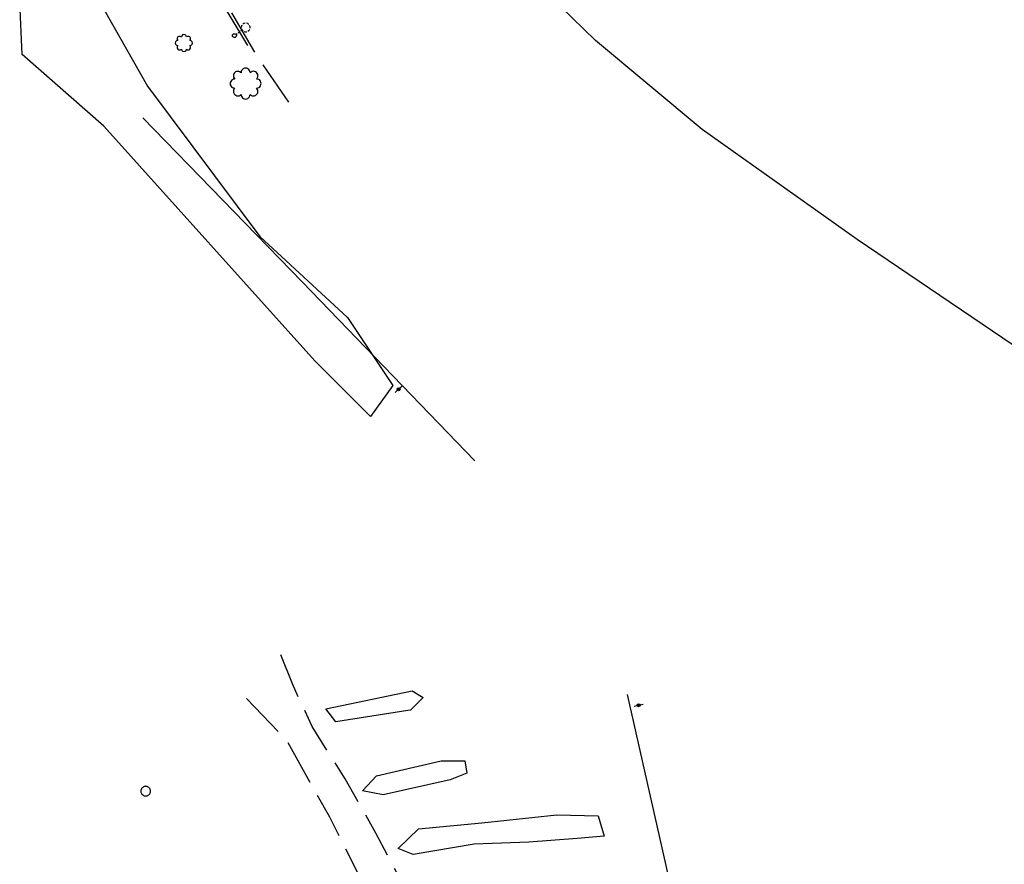
# Model space of a CAD drawing. Extents: x 189243 to 199380, y 55743 to 68390.
# Drawn here: x 189692 to 190017, y 63591 to 63870 of the extents above; entities that cross this region are included whole.
import ezdxf
from ezdxf.enums import TextEntityAlignment as Align

# ---------------------------------------------------------------- set-up
doc = ezdxf.new("R2010")
doc.units = 0
doc.header["$MEASUREMENT"] = 0
doc.linetypes.add('FFFF', pattern=[4, 3, -1])
doc.layers.get('0').update_dxf_attribs({"color": 6, "linetype": 'CONTINUOUS'})
for name, color, linetype in [('AFENCE$N', 2, 'CONTINUOUS'), ('AGUARDRAIL$X', 2, 'CONTINUOUS'), ('ALANDSCAPING$N', 2, 'CONTINUOUS'), ('ALANDSCAPING$X', 2, 'CONTINUOUS'), ('ALIGHTING$N', 2, 'CONTINUOUS'), ('AMISC$N', 2, 'CONTINUOUS'), ('AROADWAY', 2, 'CONTINUOUS')]:
    doc.layers.add(name, color=color, linetype=linetype)
doc.linetypes.add('AAAS', pattern='A,0,[104,PICS21.SHX,S=1,R=0,X=0,Y=0],-2,1e-05', length=2.00001)
doc.linetypes.add('MISS', pattern='A,1,-1,1,-1,1,-0.25,["?",Standard,S=1,R=0,X=0,Y=-0.5],-0.75', length=6)
doc.linetypes.add('SAAB', pattern='A,1,-0.5,1,-0.5,[102,PICS21.SHX,S=0.05,R=0,X=0.0625,Y=0],-0.5,1,-0.5', length=5)
doc.linetypes.add('ZZZC', pattern='A,4,[132,PICS21.SHX,S=-0.75,R=0,X=0,Y=0],0', length=4)

# ---------------------------------------------------------------- blocks, each defined once
blk = doc.blocks.new('OO')
at = {"color": 0}
for centre, start, end in [((-5.16, 5.14), 44.44691, 227.73884), ((-0.01, 7.28), 359.44691, 182.73884), ((5.14, 5.16), 314.44691, 137.73884), ((-7.28, -0.01), 89.44691, 272.73884), ((7.28, 0.01), 269.44691, 92.73884), ((-5.14, -5.16), 134.44691, 317.73884), ((5.16, -5.14), 224.44691, 47.73884), ((0.01, -7.28), 179.44691, 2.73884)]:
    blk.add_arc(centre, 2.94, start, end, dxfattribs=at)
at = {"color": 0, "linetype": 'Continuous'}
blk.add_attdef('SHOTNUM', text='', height=5, dxfattribs=at).set_placement((-10.7, 0), align=Align.RIGHT)
blk.add_attdef('NOTE', (0, 0), '', height=5, dxfattribs=at)
blk = doc.blocks.new('K')
at = {"color": 0, "linetype": 'Continuous'}
for p, q in [((0, 3.98), (0, 4.96)), ((0, 1.74), (0, 3.23)), ((0, 0), (0, 0.99))]:
    blk.add_line(p, q, dxfattribs=at)
blk.add_circle((0, -1.28), 1.28, dxfattribs=at)
for start, end in [(149.20885, 183.49456), (200.63742, 234.92313), (97.78027, 132.06599), (46.3517, 80.63742), (303.49456, 337.78027), (354.92313, 29.20885), (252.06599, 286.3517)]:
    blk.add_arc((0.04, 7.88), 2.91, start, end, dxfattribs=at)
blk.add_attdef('SHOTNUM', text='', height=5, dxfattribs=at).set_placement((-3.34, 0), align=Align.RIGHT)
blk.add_attdef('NOTE', (0, 0), '', height=5, dxfattribs=at)
blk = doc.blocks.new('PP')
at = {"color": 0}
for centre, start, end in [((-4.02322, -0.006612), 89.609384, 270.257619), ((-2.849522, 2.840171), 44.609384, 225.257619), ((-0.006612, 4.02322), 359.609384, 180.257619), ((2.840171, 2.849522), 314.609384, 135.257619), ((4.02322, 0.006612), 269.609384, 90.257619), ((-2.840171, -2.849522), 134.609384, 315.257619), ((0.006612, -4.02322), 179.609384, 0.257619), ((2.849522, -2.840171), 224.609384, 45.257619)]:
    blk.add_arc(centre, 1.641671, start, end, dxfattribs=at)
at = {"color": 0, "linetype": 'Continuous'}
blk.add_attdef('SHOTNUM', text='', height=5, dxfattribs=at).set_placement((-6.0426, 0), align=Align.RIGHT)
blk.add_attdef('NOTE', (0, 0), '', height=5, dxfattribs=at)
blk = doc.blocks.new('D')
at = {"color": 0}
for p, q in [((-2.5, 0), (-7.6, 0)), ((7.5, 0), (2.5, 0))]:
    blk.add_line(p, q, dxfattribs=at)
at = {"color": 0, "linetype": 'Continuous'}
for radius in [2.53, 2.03, 1.53, 1.03, 0.529, 0.0292]:
    blk.add_circle((0, 0), radius, dxfattribs=at)
blk.add_attdef('SHOTNUM', text='', height=5, dxfattribs=at).set_placement((-8, 0), align=Align.RIGHT)
blk.add_attdef('NOTE', (0, 0), '', height=5, dxfattribs=at)
blk = doc.blocks.new('MP')
at = {"color": 0, "linetype": 'Continuous', "xscale": 0.4, "yscale": 0.4, "zscale": 0.4}
blk.add_blockref('D', (0, 0), dxfattribs=at)
at = {"color": 0, "linetype": 'Continuous'}
blk.add_attdef('SHOTNUM', text='', height=5, dxfattribs=at).set_placement((-3.3433, 0), align=Align.RIGHT)
blk.add_attdef('NOTE', (0, 0), '', height=5, dxfattribs=at)

msp = doc.modelspace()

# ---------------------------------------------------------------- linework, layer by layer
at = {"layer": 'AFENCE$N', "linetype": 'SAAB', "ltscale": 5, "flags": 128}
for points in [[(189842.43, 63724.51), (189785.52, 63783.66), (189732.88, 63837.76)], [(190141.31, 63023.28), (190043.01, 63185.76), (189969.45, 63307.57), (189928.48, 63489.72), (189892.82, 63647.4)]]:
    msp.add_lwpolyline(points, dxfattribs=at)
at = {"layer": 'AGUARDRAIL$X', "linetype": 'ZZZC', "ltscale": 5, "flags": 128}
msp.add_lwpolyline([(189767.52, 63861.66), (189748.42, 63893.48), (189734.95, 63914.24)], dxfattribs=at)
at = {"layer": 'ALANDSCAPING$X', "linetype": 'AAAS', "ltscale": 5, "flags": 128}
for points in [[(190188.55, 63669.44), (190122, 63702.94), (190033.79, 63753.46), (189968.68, 63797.6), (189917.52, 63833.94), (189882.28, 63863.25), (189843.83, 63900.8), (189825.45, 63928.12), (189829.83, 63950.99), (189842.35, 63958.95), (189865.76, 63958.38), (189945.17, 63937.21), (190003.37, 63901.08), (190019.05, 63878.12), (190033.9, 63835.15), (190072.67, 63802.72), (190104.51, 63785.01), (190145.32, 63755.93), (190164.39, 63723.23), (190188.92, 63699.56), (190205.5, 63676.68), (190207.77, 63664.74), (190197.35, 63665.32), (190188.55, 63669.44)], [(189800.43, 63771.87), (189815.42, 63749.39), (189808.02, 63739.16), (189789.69, 63757.57), (189720.07, 63834.98), (189693.1, 63858.69), (189692.26, 63876.07), (189715.57, 63881.6), (189734.4, 63848.18), (189771.54, 63798.59), (189800.43, 63771.87)], [(189821.2, 63642.23), (189820.38, 63642.14), (189796.58, 63638.36), (189793.34, 63642.69), (189821.82, 63648.67), (189825.45, 63646.39), (189821.2, 63642.23)], [(189834.3, 63619.3), (189812.21, 63614.33), (189805.38, 63615.6), (189809.99, 63620.55), (189831.39, 63625.55), (189839.2, 63625.52), (189839.79, 63621.4), (189834.3, 63619.3)], [(189860.3, 63598.71), (189842.19, 63598.03), (189822.11, 63594.64), (189817.14, 63596.61), (189823.85, 63603.04), (189844.81, 63605.01), (189869.52, 63607.67), (189883.17, 63607.34), (189885.2, 63600.66), (189876.27, 63599.93), (189860.3, 63598.71)]]:
    msp.add_lwpolyline(points, dxfattribs=at)
at = {"layer": 'AMISC$N', "linetype": 'MISS', "ltscale": 5, "flags": 128}
msp.add_lwpolyline([(189732.25, 63615.52), (189732.26, 63615.35), (189732.29, 63615.17), (189732.34, 63615), (189732.41, 63614.83), (189732.5, 63614.68), (189732.6, 63614.53), (189732.72, 63614.4), (189732.85, 63614.28), (189733, 63614.18), (189733.15, 63614.09), (189733.32, 63614.02), (189733.49, 63613.97), (189733.67, 63613.94), (189733.84, 63613.93), (189734.02, 63613.94), (189734.2, 63613.97), (189734.37, 63614.02), (189734.53, 63614.09), (189734.69, 63614.18), (189734.84, 63614.28), (189734.97, 63614.4), (189735.09, 63614.53), (189735.19, 63614.68), (189735.28, 63614.83), (189735.35, 63615), (189735.4, 63615.17), (189735.42, 63615.35), (189735.43, 63615.52), (189735.42, 63615.7), (189735.4, 63615.88), (189735.35, 63616.05), (189735.28, 63616.21), (189735.19, 63616.37), (189735.09, 63616.52), (189734.97, 63616.65), (189734.84, 63616.77), (189734.69, 63616.87), (189734.53, 63616.96), (189734.37, 63617.03), (189734.2, 63617.07), (189734.02, 63617.1), (189733.84, 63617.11), (189733.67, 63617.1), (189733.49, 63617.07), (189733.32, 63617.03), (189733.15, 63616.96), (189733, 63616.87), (189732.85, 63616.77), (189732.72, 63616.65), (189732.6, 63616.52), (189732.5, 63616.37), (189732.41, 63616.21), (189732.34, 63616.05), (189732.29, 63615.88), (189732.26, 63615.7), (189732.25, 63615.52)], dxfattribs=at)
at = {"layer": 'AROADWAY', "linetype": 'FFFF', "ltscale": 5, "flags": 128}
for points in [[(189781.09, 63842.9), (189770.44, 63858.33), (189752.29, 63889.73), (189736.81, 63915.48)], [(189961.08, 63037.97), (189962.62, 63056.41), (189963.99, 63067.93), (189962.38, 63088.05), (189958.58, 63112.49), (189952.71, 63139.4), (189945.37, 63166.93), (189940.58, 63188.9), (189935.58, 63205.07), (189931.21, 63220.9), (189926.64, 63233.22), (189919.45, 63253.79), (189911.56, 63277.16), (189903.31, 63300.38), (189895.22, 63319.29), (189889.33, 63337.9), (189882.49, 63353.75), (189874.34, 63374.06), (189866.6, 63395.95), (189858.35, 63421.3), (189846.4, 63462.65), (189838.53, 63490.95), (189832.82, 63518.53), (189829.78, 63543.75), (189827.48, 63562.45), (189820.86, 63580.52), (189809.82, 63601.67), (189799.65, 63619.6), (189788.75, 63636.84), (189782.24, 63650.95), (189777.11, 63663.72)], [(189776.18, 63300.7), (189774.87, 63290.09), (189783.41, 63285.11), (189802.56, 63282), (189819.24, 63284.54), (189840.67, 63286.63), (189850.64, 63291.52), (189863.98, 63303.61), (189870.48, 63312.22), (189873.1, 63324.23), (189873.71, 63339.04), (189869.98, 63355.05), (189863.17, 63377.36), (189851.99, 63396.45), (189842.42, 63428.89), (189832.18, 63459.29), (189824.27, 63499.43), (189821.76, 63529.19), (189817.51, 63551.57), (189808.9, 63578.64), (189794.57, 63606.92), (189780.48, 63632.13), (189763.87, 63649.45)]]:
    msp.add_lwpolyline(points, dxfattribs=at)

# ---------------------------------------------------------------- block references
at = {"layer": 'ALANDSCAPING$N', "xscale": 0.5, "yscale": 0.5, "zscale": 0.5}
for name, p in [('PP', (189746.45, 63862.43, 5965.49)), ('OO', (189766.82, 63849.05, 5966.91))]:
    msp.add_blockref(name, p, dxfattribs=at)
at = {"layer": 'ALIGHTING$N', "xscale": 0.5, "yscale": 0.5, "zscale": 0.5, "rotation": 306}
msp.add_blockref('K', (189763.64, 63865.26, 5967.73), dxfattribs=at)
at = {"layer": 'AMISC$N', "xscale": 0.5, "yscale": 0.5, "zscale": 0.5}
for p, rotation in [((189817.29, 63748.15, 5957.67), 223), ((189896.5, 63643.87, 5956.57), 193)]:
    msp.add_blockref('MP', p, dxfattribs=dict(at, rotation=rotation))

doc.saveas('drawing.dxf')
